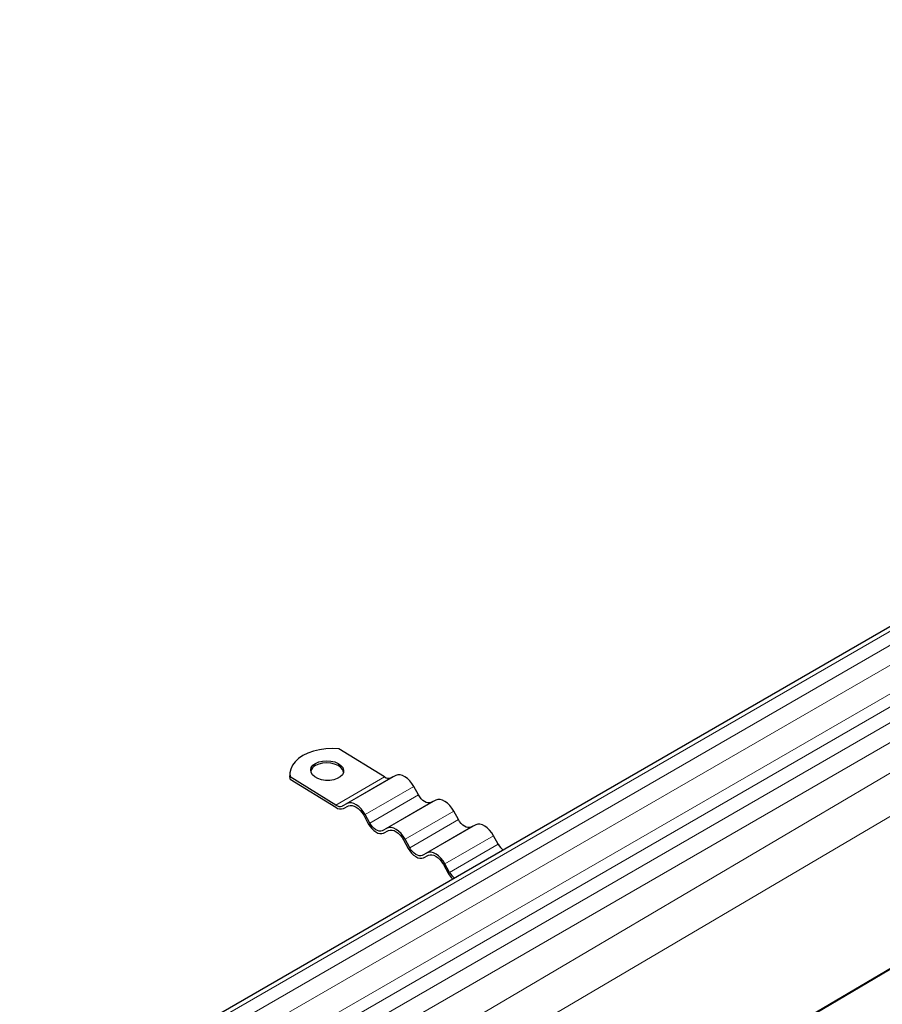
# Model space of a CAD drawing. Units: millimetres. Extents: x 0 to 420, y 0 to 297.
# Drawn here: x 319 to 350, y 145 to 181 of the extents above; entities that cross this region are included whole.
import ezdxf

# ---------------------------------------------------------------- set-up
doc = ezdxf.new("R2010")
doc.units = ezdxf.units.MM

msp = doc.modelspace()

# ---------------------------------------------------------------- linework, layer by layer
at = {"color": 7, "linetype": 'Continuous', "lineweight": 25}
for p, q in [((388.5535, 181.1163), (318.7974, 140.8469)), ((332.045, 153.6299), (330.3852, 154.655)), ((328.6079, 153.7581), (328.6054, 153.6779)), ((328.615, 153.5543), (328.6054, 153.6779)), ((332.4541, 153.6871), (332.2731, 153.5967)), ((328.615, 153.5543), (328.6174, 153.6345)), ((328.615, 153.5543), (330.2748, 152.5292)), ((330.2773, 152.6094), (328.6174, 153.6345)), ((333.2725, 152.9795), (333.1037, 153.2859)), ((330.6864, 152.6666), (330.5054, 152.5762)), ((333.9033, 152.7921), (333.7223, 152.7017)), ((330.5536, 152.4886), (330.7346, 152.5791)), ((331.2843, 152.2396), (331.453, 151.9331)), ((331.5048, 151.959), (331.336, 152.2654)), ((334.7216, 152.0845), (334.5529, 152.3909)), ((335.3524, 151.8971), (335.1714, 151.8067)), ((332.1355, 151.7716), (331.9545, 151.6812)), ((332.0027, 151.5937), (332.1837, 151.6841)), ((332.7334, 151.3446), (332.9022, 151.0381)), ((332.9539, 151.064), (332.7851, 151.3704)), ((336.1708, 151.1895), (336.002, 151.4959)), ((333.5846, 150.8766), (333.4036, 150.7862)), ((333.4518, 150.6987), (333.6328, 150.7891)), ((334.403, 150.169), (334.2342, 150.4754)), ((334.1825, 150.4496), (334.3513, 150.1431))]:
    msp.add_line(p, q, dxfattribs=at)
at = {"color": 8, "linetype": 'Continuous', "lineweight": 18}
for p, q in [((319.0335, 140.818), (388.7896, 181.0873)), ((389.2138, 180.8253), (319.4578, 140.556)), ((319.7649, 140.0115), (389.5209, 180.2808)), ((319.7649, 138.9717), (389.5209, 179.2411)), ((319.9696, 138.6087), (389.7257, 178.8781)), ((390.2038, 178.5828), (320.4477, 138.3134)), ((320.7548, 137.7689), (390.5109, 178.0383)), ((390.5109, 177.4021), (322.4636, 137.3227)), ((324.5539, 136.9877), (391.1564, 176.2161)), ((395.5129, 173.261), (331.0257, 135.2785)), ((331.097, 135.2774), (395.5498, 173.2397)), ((330.6864, 152.6666), (332.4541, 153.6871)), ((330.2773, 152.6094), (332.045, 153.6299)), ((332.2731, 153.5967), (330.5054, 152.5762)), ((331.336, 152.2654), (333.1037, 153.2859)), ((331.5048, 151.959), (333.2725, 152.9795)), ((333.7223, 152.7017), (331.9545, 151.6812)), ((332.1355, 151.7716), (333.9033, 152.7921)), ((332.7851, 151.3704), (334.5529, 152.3909)), ((332.9539, 151.064), (334.7216, 152.0845)), ((333.5846, 150.8766), (335.3524, 151.8971)), ((335.1714, 151.8067), (333.4036, 150.7862)), ((334.2342, 150.4754), (336.002, 151.4959)), ((334.403, 150.169), (336.1708, 151.1895))]:
    msp.add_line(p, q, dxfattribs=at)
at = {"color": 7, "linetype": 'Continuous', "lineweight": 25, "flags": 128}
for points in [[(330.3852, 154.655), (330.1466, 154.665), (329.9093, 154.6537), (329.6786, 154.6213), (329.4597, 154.5685), (329.2575, 154.4967), (329.0764, 154.4072), (328.9206, 154.3022), (328.7934, 154.1839), (328.6978, 154.0551), (328.6358, 153.9185), (328.6088, 153.7773), (328.6174, 153.6345)], [(329.5358, 154.1235), (329.6546, 154.1762), (329.7926, 154.2091), (329.9411, 154.2202), (330.0908, 154.2087), (330.2323, 154.1755), (330.3566, 154.1225), (330.456, 154.0531), (330.5242, 153.9717), (330.557, 153.8834), (330.5522, 153.7937), (330.5102, 153.7083), (330.4336, 153.6325), (330.3273, 153.5711), (330.1978, 153.528), (330.0534, 153.5058), (329.9032, 153.506), (329.7564, 153.5285), (329.6225, 153.572), (329.5097, 153.6336), (329.4253, 153.7096), (329.3744, 153.7951), (329.3603, 153.8849), (329.3838, 153.9731), (329.4436, 154.0544), (329.5358, 154.1235)], [(330.5545, 153.8032), (330.5545, 153.8032), (330.5217, 153.8916), (330.4535, 153.973), (330.3541, 154.0423), (330.2298, 154.0953), (330.0883, 154.1286), (329.9387, 154.14), (329.7902, 154.1289), (329.6521, 154.096), (329.5333, 154.0433)], [(333.1037, 153.2859), (333.0361, 153.3937), (332.9582, 153.4909), (332.8729, 153.5738), (332.7836, 153.6392), (332.6937, 153.6845), (332.6066, 153.7081), (332.5257, 153.709), (332.4541, 153.6871)], [(333.7223, 152.7017), (333.6727, 152.6866), (333.6167, 152.6872), (333.5564, 152.7035), (333.4941, 152.7349), (333.4323, 152.7802), (333.3733, 152.8375), (333.3193, 152.9048), (333.2725, 152.9795)], [(331.336, 152.2654), (331.2684, 152.3732), (331.1904, 152.4704), (331.1052, 152.5533), (331.0159, 152.6187), (330.9259, 152.664), (330.8389, 152.6876), (330.758, 152.6884), (330.6864, 152.6666)], [(330.7346, 152.5791), (330.7952, 152.5975), (330.8636, 152.5968), (330.9373, 152.5768), (331.0134, 152.5385), (331.089, 152.4832), (331.1611, 152.4131), (331.227, 152.3308), (331.2843, 152.2396)], [(334.5529, 152.3909), (334.4852, 152.4987), (334.4073, 152.5959), (334.3221, 152.6788), (334.2328, 152.7442), (334.1428, 152.7895), (334.0558, 152.8131), (333.9749, 152.814), (333.9033, 152.7921)], [(331.453, 151.9331), (331.5103, 151.8419), (331.5762, 151.7597), (331.6483, 151.6895), (331.7239, 151.6342), (331.8, 151.5959), (331.8737, 151.5759), (331.9421, 151.5752), (332.0027, 151.5937)], [(331.9545, 151.6812), (331.9049, 151.6661), (331.8489, 151.6667), (331.7886, 151.683), (331.7264, 151.7144), (331.6645, 151.7597), (331.6055, 151.817), (331.5516, 151.8843), (331.5048, 151.959)], [(335.1714, 151.8067), (335.1218, 151.7916), (335.0658, 151.7922), (335.0055, 151.8085), (334.9433, 151.8399), (334.8814, 151.8852), (334.8224, 151.9426), (334.7685, 152.0098), (334.7216, 152.0845)], [(336.002, 151.4959), (335.9344, 151.6037), (335.8564, 151.701), (335.7712, 151.7838), (335.6819, 151.8492), (335.5919, 151.8945), (335.5049, 151.9181), (335.424, 151.919), (335.3524, 151.8971)], [(332.7851, 151.3704), (332.7175, 151.4782), (332.6395, 151.5754), (332.5543, 151.6583), (332.465, 151.7237), (332.3751, 151.769), (332.288, 151.7926), (332.2071, 151.7935), (332.1355, 151.7716)], [(332.1837, 151.6841), (332.2443, 151.7025), (332.3127, 151.7018), (332.3864, 151.6819), (332.4625, 151.6435), (332.5381, 151.5882), (332.6102, 151.5181), (332.6762, 151.4358), (332.7334, 151.3446)], [(332.9022, 151.0381), (332.9594, 150.9469), (333.0253, 150.8647), (333.0975, 150.7945), (333.173, 150.7392), (333.2491, 150.7009), (333.3228, 150.6809), (333.3912, 150.6802), (333.4518, 150.6987)], [(333.4036, 150.7862), (333.354, 150.7711), (333.298, 150.7717), (333.2377, 150.788), (333.1755, 150.8194), (333.1137, 150.8647), (333.0546, 150.922), (333.0007, 150.9893), (332.9539, 151.064)], [(334.2342, 150.4754), (334.1666, 150.5832), (334.0887, 150.6804), (334.0034, 150.7633), (333.9141, 150.8287), (333.8242, 150.874), (333.7371, 150.8976), (333.6562, 150.8985), (333.5846, 150.8766)], [(333.6328, 150.7891), (333.6934, 150.8075), (333.7619, 150.8068), (333.8355, 150.7869), (333.9116, 150.7485), (333.9872, 150.6932), (334.0593, 150.6231), (334.1253, 150.5408), (334.1825, 150.4496)]]:
    msp.add_lwpolyline(points, dxfattribs=at)
at = {"color": 7, "linetype": 'Continuous', "lineweight": 25}
for centre, radius, start, end in [((329.6739, 153.752), 0.3235, 115.76644, 164.23353), ((332.1891, 153.8198), 0.2384, 232.80508, 290.63361), ((330.4214, 152.7993), 0.2384, 232.80508, 290.63361), ((330.4509, 152.7613), 0.2914, 232.80508, 290.63361), ((336.7931, 151.5256), 0.7073, 208.37011, 230.79367), ((335.131, 150.5668), 0.8874, 208.51659, 226.47741), ((335.0253, 150.505), 0.7073, 208.37011, 230.79367)]:
    msp.add_arc(centre, radius, start, end, dxfattribs=at)

doc.saveas('drawing.dxf')
